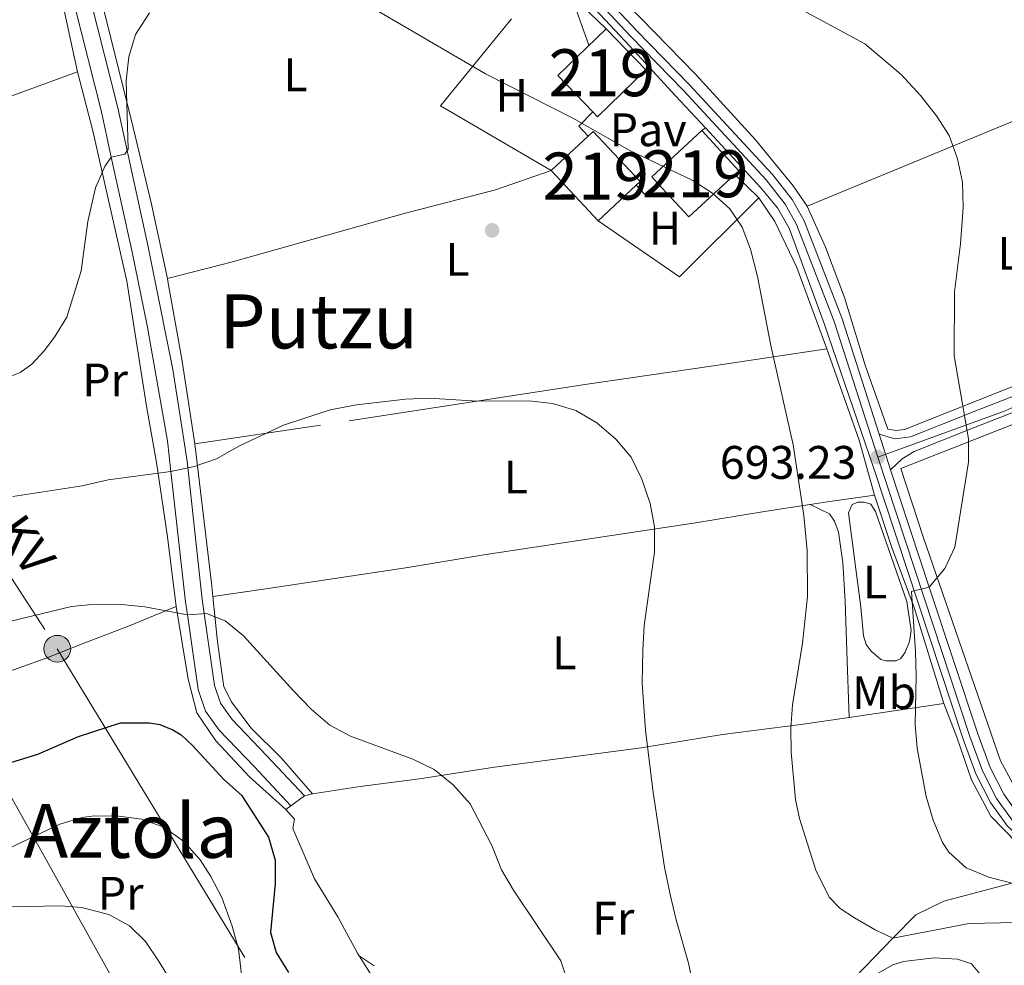
# Model space of a CAD drawing. Units: metres. Extents: x 593331 to 600187, y 4761456 to 4766179.
# Drawn here: x 595772 to 595981, y 4764051 to 4764252 of the extents above; entities that cross this region are included whole.
import ezdxf
from ezdxf.enums import TextEntityAlignment as Align

# ---------------------------------------------------------------- set-up
doc = ezdxf.new("R2010")
doc.units = ezdxf.units.M
doc.header["$MEASUREMENT"] = 0
for name, pattern in [('DGN Style 2', [85.505, 51.303, -34.202]), ('DGN Style 3', [119.707, 85.505, -34.202]), ('DGN Style 4', [136.893505, 68.404, -34.202, 0.085505, -34.202]), ('DGN Style 7', [171.01, 76.9545, -34.202, 25.6515, -34.202])]:
    doc.linetypes.add(name, pattern=pattern)
for name, color, linetype, lineweight in [('Nivel 15', 7, 'Continuous', 0), ('Nivel 17', 7, 'Continuous', 0), ('Nivel 20', 7, 'Continuous', 0), ('Nivel 21', 7, 'Continuous', 0), ('Nivel 23', 7, 'Continuous', 0), ('Nivel 25', 7, 'Continuous', 0), ('Nivel 26', 7, 'Continuous', 0), ('Nivel 32', 7, 'Continuous', 0), ('Nivel 33', 7, 'Continuous', 0), ('Nivel 36', 7, 'Continuous', 0), ('Nivel 37', 7, 'Continuous', 0), ('Nivel 4', 7, 'Continuous', 0), ('Nivel 41', 7, 'Continuous', 0), ('Nivel 44', 7, 'Continuous', 0), ('Nivel 45', 7, 'Continuous', 0), ('Nivel 48', 7, 'Continuous', 0), ('Nivel 5', 7, 'Continuous', 0), ('Nivel 52', 7, 'Continuous', 0), ('Nivel 54', 7, 'Continuous', 0), ('Nivel 61', 7, 'Continuous', 0), ('Nivel 7', 7, 'Continuous', 0)]:
    doc.layers.add(name, color=color, linetype=linetype, lineweight=lineweight)
doc.styles.add('Style-Arial', font='txt')
doc.styles.add('Style-Arial Narrow', font='txt')
doc.styles.add('Style-Helvetica-Narrow-Oblique', font='txt')
doc.styles.add('Style-Times New Roman', font='txt')

# ---------------------------------------------------------------- blocks, each defined once
blk = doc.blocks.new('5PATER')
at = {"layer": 'Nivel 7', "linetype": 'Continuous', "lineweight": 0}
h = blk.add_hatch(color=51, dxfattribs=at)
edge = h.paths.add_edge_path()
edge.add_ellipse((0.01462775468826294, -0.05373352766036987), major_axis=(-10.95721237655889, -11.10700355671524), ratio=0.9994222409660316, start_angle=0, end_angle=360)
blk = doc.blocks.new('5PERFI')
at = {"layer": 'Nivel 17', "linetype": 'Continuous', "lineweight": 0}
h = blk.add_hatch(color=7, dxfattribs=at)
edge = h.paths.add_edge_path()
edge.add_arc((-0.04075968265533447, -0.005237042903900146), 15.59985471244623, 315.0000000018422, 675.0000000018422)
blk = doc.blocks.new('5PELE')
at = {"layer": 'Nivel 32', "linetype": 'Continuous', "lineweight": 0}
h = blk.add_hatch(color=9, dxfattribs=at)
edge = h.paths.add_edge_path()
edge.add_arc((-0.002700984477996826, 0.01973387598991394), 28.49973457508731, 0, 360)
at = {"layer": 'Nivel 32', "color": 252, "linetype": 'Continuous', "lineweight": 0}
blk.add_circle((-0.002700984477996826, 0.01973387598991394, 0.05223293801282125), 28.49973457508731, dxfattribs=at)

msp = doc.modelspace()

# ---------------------------------------------------------------- linework, layer by layer
at = {"layer": 'Nivel 15', "color": 51, "linetype": 'Continuous', "lineweight": 13, "extrusion": (-0.00401433005091897, -0.003884668227568874, 0.9999843971317773), "elevation": -20201.99881375636, "flags": 128}
msp.add_lwpolyline([(595891.6989182979, 4764190.309430359), (595884.2089786492, 4764198.049488761), (595894.4992168844, 4764208.009563914)], dxfattribs=at)
at = {"layer": 'Nivel 15', "color": 51, "linetype": 'Continuous', "lineweight": 13, "extrusion": (-0.004013509467352704, -0.003885515999145556, 0.9999843971318633), "elevation": -20205.54882389622, "flags": 128}
msp.add_lwpolyline([(595894.5006071478, 4764207.994335335), (595903.0005386844, 4764199.214269059), (595892.7103004791, 4764189.25419387), (595891.7003086135, 4764190.294201773)], dxfattribs=at)
at = {"layer": 'Nivel 15', "color": 51, "linetype": 'Continuous', "lineweight": 13, "elevation": 696.58, "flags": 128}
for points in [[(595884.8399999999, 4764220.34), (595892.7199999988, 4764227.689999999)], [(595892.7199999988, 4764227.689999999), (595893.7800000012, 4764228.68), (595903.75, 4764217.99), (595902.9499999993, 4764217.24)], [(595907.4800000004, 4764217.630000001), (595906.2199999988, 4764219), (595916.9100000001, 4764228.85), (595924.7899999991, 4764220.290000001), (595923.9400000013, 4764219.51)], [(595894.8000000007, 4764209.65), (595884.8399999999, 4764220.34)], [(595923.9400000013, 4764219.51), (595914.1000000015, 4764210.449999999), (595907.4800000004, 4764217.630000001)], [(595902.9499999993, 4764217.24), (595894.8000000007, 4764209.65)]]:
    msp.add_lwpolyline(points, dxfattribs=at)
at = {"layer": 'Nivel 20', "color": 7, "linetype": 'DGN Style 2', "lineweight": 0, "extrusion": (-0.0388682591215857, -0.09488546161371189, 0.9947291126770192), "elevation": -474531.1826181795, "flags": 128}
msp.add_lwpolyline([(-1254524.592247803, 4610191.196586937), (-1254551.656160381, 4610195.000063792), (-1254541.056739509, 4610230.011555865)], dxfattribs=at)
at = {"layer": 'Nivel 20', "color": 7, "linetype": 'DGN Style 2', "lineweight": 0, "extrusion": (0.01358017576003091, -0.01303741180224827, 0.9998227866576284), "elevation": -53328.87970970615, "flags": 128}
msp.add_lwpolyline([(595819.8737732843, 4763971.93257666), (595832.1369885653, 4763960.161576236)], dxfattribs=at)
at = {"layer": 'Nivel 20', "color": 7, "linetype": 'DGN Style 2', "lineweight": 0, "extrusion": (-0.3270046967925818, 0.9356462276245096, 0.1327933168785847), "elevation": 4262912.08450505, "flags": 128}
msp.add_lwpolyline([(-2134230.891935624, -570444.5038745285), (-2134240.993114788, -570444.40298099), (-2134273.924176749, -570447.0766597553)], dxfattribs=at)
at = {"layer": 'Nivel 20', "color": 7, "linetype": 'DGN Style 2', "lineweight": 0, "extrusion": (-0.3894494458534716, 0.9130511789711134, 0.12110604321785), "elevation": 4117965.600189406, "flags": 128}
msp.add_lwpolyline([(-2417335.772672217, -501711.5702192098), (-2417390.908174902, -501705.9891400967), (-2417409.020001236, -501702.6142998389)], dxfattribs=at)
at = {"layer": 'Nivel 20', "color": 7, "linetype": 'DGN Style 2', "lineweight": 0, "extrusion": (-0.03283724882386709, -0.06925674297397419, 0.9970582824701455), "elevation": -348833.9113413289, "flags": 128}
msp.add_lwpolyline([(-1502661.012404947, 4546793.278437652), (-1502662.398386335, 4546789.233928338), (-1502659.69154357, 4546788.190184001)], dxfattribs=at)
at = {"layer": 'Nivel 20', "color": 7, "linetype": 'DGN Style 2', "lineweight": 0, "flags": 128}
for points, elevation in [([(595923.9400000013, 4764219.51), (595929.0399999991, 4764214.540000001)], 690.8100000000001), ([(595902.9499999993, 4764217.24), (595904.7199999988, 4764215.300000001), (595907.4800000004, 4764217.630000001)], 690.49)]:
    msp.add_lwpolyline(points, dxfattribs=dict(at, elevation=elevation))
at = {"layer": 'Nivel 20', "color": 7, "linetype": 'DGN Style 2', "lineweight": 0, "extrusion": (-0.05547404231391111, -0.07379833207944678, 0.9957290981043219), "elevation": -383961.8198834359, "flags": 128}
msp.add_lwpolyline([(-2386310.265835555, 4148610.456179373), (-2386313.6781938, 4148586.735150494), (-2386334.697269432, 4148585.868628889)], dxfattribs=at)
at = {"layer": 'Nivel 20', "color": 7, "linetype": 'DGN Style 2', "lineweight": 0, "extrusion": (0.2944897089168464, 0.1329233976209281, 0.9463652475165071), "elevation": 809425.3457946206, "flags": 128}
msp.add_lwpolyline([(4097128.838074131, -2368683.967108916), (4097140.874714622, -2368685.916977033), (4097161.44294223, -2368687.773994286)], dxfattribs=at)
at = {"layer": 'Nivel 20', "color": 7, "linetype": 'DGN Style 2', "lineweight": 0, "extrusion": (-0.3684532172345389, -0.1694802875272823, 0.9140670975640616), "elevation": -1026332.884141802, "flags": 128}
msp.add_lwpolyline([(-4079219.223994011, 2314851.051862281), (-4079221.902967617, 2314852.062802643), (-4079250.363234261, 2314862.073577963)], dxfattribs=at)
at = {"layer": 'Nivel 20', "color": 7, "linetype": 'DGN Style 2', "lineweight": 0, "extrusion": (-0.1774233699871456, -0.02609942589706896, 0.9837884771383775), "elevation": -229394.3625319674, "flags": 128}
msp.add_lwpolyline([(-4626647.905559588, 1262278.81433754), (-4626647.905559586, 1262299.557900399)], dxfattribs=at)
at = {"layer": 'Nivel 20', "color": 7, "linetype": 'DGN Style 2', "lineweight": 0, "extrusion": (-0.06252868062815367, -0.04592623784067838, 0.9969859300796093), "elevation": -255377.4900825006, "flags": 128}
msp.add_lwpolyline([(-3486965.558261776, 3290497.37968884), (-3486965.558261776, 3290500.988746893)], dxfattribs=at)
at = {"layer": 'Nivel 20', "color": 7, "linetype": 'DGN Style 2', "lineweight": 0, "extrusion": (-0.140838642530097, -0.03204711626433344, 0.9895137488228347), "elevation": -235920.8124032907, "flags": 128}
msp.add_lwpolyline([(-4513145.166196184, 1620927.297260415), (-4513145.166196184, 1620929.02809836)], dxfattribs=at)
at = {"layer": 'Nivel 20', "color": 7, "linetype": 'DGN Style 2', "lineweight": 0, "extrusion": (-0.0547985635962129, -0.03994661645331407, 0.9976980431281419), "elevation": -222283.7519454812, "flags": 128}
msp.add_lwpolyline([(-3498788.525209287, 3280332.232411981), (-3498788.525209287, 3280333.559589438)], dxfattribs=at)
at = {"layer": 'Nivel 20', "color": 7, "linetype": 'DGN Style 2', "lineweight": 0}
for points in [[(595783.9100000001, 4764241.34, 691.1800000000001), (595774.8299999982, 4764283.140000001, 694.54), (595770.5799999982, 4764304.52, 696.25), (595746.7199999988, 4764304.34, 697.74)], [(595803.0599999987, 4764197.359999999, 688.1), (595799.6600000001, 4764213.210000001, 688.86), (595795.4100000001, 4764231, 689.64), (595786.129999999, 4764267.98, 691.66), (595790.6600000001, 4764279.99, 692.29)], [(595939.3599999994, 4764212.76, 691.76), (595936.379999999, 4764217.050000001, 691.76), (595928.3000000007, 4764226.91, 691.84), (595915.5199999996, 4764240.9, 692.22), (595901.0100000016, 4764255.800000001, 692.54), (595893.0500000007, 4764265.140000001, 694.1800000000001)], [(595783.9100000001, 4764241.34, 691.1800000000001), (595787.2100000009, 4764228.82, 690.48), (595794.4600000009, 4764196.779999999, 688.84), (595798.6099999994, 4764170.16, 687.2), (595800.7100000009, 4764158.15, 684.78), (595803.120000001, 4764142.300000001, 681.98), (595804.9600000009, 4764127.460000001, 679.64)], [(596007.1600000001, 4764240.5, 700.65), (596014.3099999987, 4764224.92, 701.04), (596021.6000000015, 4764207.470000001, 701.51), (596025.3399999999, 4764197.1, 701.9), (596025.3500000015, 4764195.18, 701.82), (596024.7199999988, 4764193.9, 701.82), (596022.8500000015, 4764191.699999999, 701.82), (596012.3399999999, 4764186.279999999, 700.1800000000001), (595994.120000001, 4764178.710000001, 697.37), (595960.0399999991, 4764165.18, 693.24), (595958.3299999982, 4764164.93, 693.4), (595956.5300000012, 4764165.24, 693.4), (595951.7800000012, 4764178.67, 692.62), (595947.2600000016, 4764193.27, 692.62), (595943.2100000009, 4764203.99, 691.91), (595939.3599999994, 4764212.76, 691.76)], [(595803.0599999987, 4764197.359999999, 688.1), (595816.9400000013, 4764200.92, 687.24), (595853.4800000004, 4764211.189999999, 687.71), (595872.9400000013, 4764216.25, 688.02), (595884.8399999999, 4764220.34, 688.7)], [(595929.0399999991, 4764214.540000001, 690.8100000000001), (595932.4200000018, 4764209.49, 690.73), (595937.1099999994, 4764199.689999999, 691.4300000000001), (595943.5599999987, 4764182.390000001, 691.9)], [(595808.8999999985, 4764162.09, 685.27), (595806.1600000001, 4764180.130000001, 687.22), (595803.1900000013, 4764196.77, 688.08), (595803.0599999987, 4764197.359999999, 688.1)], [(595943.5599999987, 4764182.390000001, 691.9), (595918.8900000006, 4764178.65, 687.92), (595892.5100000016, 4764174.83, 685.66), (595835.6799999997, 4764166.08, 684.8000000000001), (595808.8999999985, 4764162.09, 685.27)], [(596016, 4764180.16, 701.32), (596026.1600000001, 4764147.859999999, 702.49), (596035.6499999985, 4764122.23, 703.89), (596043.0100000016, 4764099.9, 705.14), (596047.5700000003, 4764084.630000001, 705.0600000000001), (596028.5399999991, 4764081.08, 702.49), (596014.3299999982, 4764078.49, 699.76), (596002.870000001, 4764077.58, 698.59), (595998.4800000004, 4764077.560000001, 698.27), (595995.5599999987, 4764078.060000001, 698.2), (595992.0300000012, 4764080, 698.2), (595986.8900000006, 4764085.16, 698.04), (595983.1499999985, 4764089.74, 698.04), (595980.4899999984, 4764094.6, 697.73), (595964.0399999991, 4764142.279999999, 694.45), (595959.3200000003, 4764156.869999999, 693.59), (595992.8399999999, 4764170.08, 697.49), (596016, 4764180.16, 701.32)], [(595940.0100000016, 4764149.210000001, 690.25), (595943.6700000018, 4764149.779999999, 690.71), (595953.1499999985, 4764151.119999999, 693), (595953.6900000013, 4764151.189999999, 693.13)], [(595953.6900000013, 4764151.189999999, 693.13), (595957.379999999, 4764140.07, 693.83), (595962.129999999, 4764127.24, 695), (595968.4699999988, 4764106.83, 696.11)], [(595812.7600000016, 4764129.59, 680.8000000000001), (595824.0199999996, 4764131.210000001, 682.13), (595839.1400000006, 4764133.49, 682.99), (595854.3099999987, 4764135.77, 682.44), (595870.4699999988, 4764138.5, 682.67), (595885.0399999991, 4764140.66, 683.14), (595899.5700000003, 4764142.9, 685.17), (595915.129999999, 4764145.220000001, 686.42), (595930.6999999993, 4764147.75, 689.07), (595940.0100000016, 4764149.210000001, 690.25)], [(595833.9499999993, 4764087.560000001, 678.01), (595827.3099999987, 4764095.27, 677.85), (595820.8500000015, 4764101.66, 677.7), (595816.6999999993, 4764107.15, 677.78), (595815.120000001, 4764110.380000001, 678.09), (595813.7100000009, 4764119.92, 679.41), (595812.7600000016, 4764129.59, 680.8000000000001)], [(595804.9600000009, 4764127.460000001, 679.64), (595807.5199999996, 4764111.970000001, 678.46), (595809.3200000003, 4764104.83, 677.37), (595813.3900000006, 4764098.859999999, 676.59), (595820.5399999991, 4764091.189999999, 676.44), (595828.3099999987, 4764084.27, 677.39)], [(595968.4699999988, 4764106.83, 696.11), (595971.2300000004, 4764099.66, 696.8100000000001), (595974.3200000003, 4764090.529999999, 696.74), (595978.4699999988, 4764082.800000001, 696.74), (595984.0599999987, 4764077.040000001, 696.74), (595991.7600000016, 4764071.689999999, 696.34), (595992.6400000006, 4764071.18, 696.32)], [(595833.9499999993, 4764087.560000001, 678.01), (595844.1400000006, 4764089.15, 679.65), (595856.7600000016, 4764090.779999999, 679.88), (595872.7199999988, 4764093.23, 681.44), (595903.9699999988, 4764097.359999999, 684.64), (595921.2899999991, 4764100.210000001, 687.53), (595937.9800000004, 4764102.34, 690.49), (595948.2800000012, 4764103.859999999, 692.39)], [(595843.8999999985, 4764053.029999999, 677.94), (595843.5399999991, 4764053.6, 678.09), (595839.3399999999, 4764061.359999999, 678.09), (595834.4299999997, 4764069.439999999, 677.85), (595829.8099999987, 4764080.16, 677.39), (595830.120000001, 4764082.16, 677.39), (595828.3099999987, 4764084.27, 677.39)], [(595856.0899999999, 4764032.140000001, 669.35), (595852.4100000001, 4764039.109999999, 671.77), (595847.2899999991, 4764047.67, 676.53), (595843.8999999985, 4764053.029999999, 677.94)]]:
    msp.add_polyline3d(points, dxfattribs=at)
at = {"layer": 'Nivel 21', "color": 7, "linetype": 'Continuous', "lineweight": 13, "extrusion": (-0.7136743981940159, -0.6661729681365145, 0.2165235088543404), "elevation": -3598942.215390317, "flags": 128}
msp.add_lwpolyline([(-3076114.868758192, 798899.7320010662), (-3076106.666321771, 798899.4349543471), (-3076097.340981008, 798899.4144683657)], dxfattribs=at)
at = {"layer": 'Nivel 21', "color": 7, "linetype": 'Continuous', "lineweight": 13, "extrusion": (-0.880109236602703, -0.2685850601356525, 0.3914968673163751), "elevation": -1803817.179623344, "flags": 128}
msp.add_lwpolyline([(-4382754.260554658, 768200.0095351394), (-4382747.961415077, 768200.2268840503), (-4382746.339615526, 768200.3246910609)], dxfattribs=at)
at = {"layer": 'Nivel 21', "color": 7, "linetype": 'Continuous', "lineweight": 13}
for points in [[(595905.7399999984, 4764242.27, 692.16), (595900.6000000015, 4764247.880000001, 692.42), (595889.75, 4764259.439999999, 692.58), (595880.7600000016, 4764266.9, 692.89), (595870.25, 4764274.67, 693.12), (595859.2600000016, 4764281.800000001, 693.04), (595837.0199999996, 4764295.09, 693.51), (595818.5399999991, 4764305.689999999, 693.98), (595798.0799999982, 4764316.77, 695.17), (595794.3000000007, 4764318.82, 695.38), (595780.6400000006, 4764326.609999999, 696.79), (595774.1000000015, 4764330.640000001, 697.6)], [(595869.4499999993, 4764279.140000001, 693.1), (595872.1400000006, 4764277.390000001, 693.12), (595882.8000000007, 4764269.51, 692.89), (595892.0199999996, 4764261.859999999, 692.58), (595903.0300000012, 4764250.130000001, 692.42), (595914.2600000016, 4764238.58, 691.87), (595931.9800000004, 4764219.51, 691.8000000000001), (595936.129999999, 4764214.18, 691.72), (595938.6700000018, 4764209.6, 691.72), (595946.7800000012, 4764188.75, 692.26), (595954.6600000001, 4764164.16, 693.08)], [(595917.6499999985, 4764229.41, 691.85), (595929.5, 4764216.68, 691.8000000000001), (595933, 4764212.390000001, 691.72), (595935.5399999991, 4764208.09, 691.72), (595942.9600000009, 4764187.76, 692.26), (595953.4400000013, 4764157.1, 693.28), (595972.5399999991, 4764099.25, 696.5600000000001), (595975.2600000016, 4764091.83, 696.79), (595978.370000001, 4764085.74, 696.95), (595982.0300000012, 4764080.65, 696.79), (595986.370000001, 4764076.800000001, 696.63), (595994.4699999988, 4764071.41, 696.4), (596025.0399999991, 4764054.710000001, 696.22)], [(595957.0899999999, 4764156.619999999, 693.37), (595965.3599999994, 4764131.560000001, 694.78), (595975.6700000018, 4764100.34, 696.5600000000001), (595978.3000000007, 4764093.16, 696.79), (595981.2100000009, 4764087.470000001, 696.95), (595984.5100000016, 4764082.880000001, 696.79), (595988.3999999985, 4764079.43, 696.63), (595995.8200000003, 4764074.49, 696.41)]]:
    msp.add_polyline3d(points, dxfattribs=at)
at = {"layer": 'Nivel 21', "color": 7, "linetype": 'Continuous', "lineweight": 0}
for points in [[(595832.2800000012, 4764087.18, 677.48), (595824.2100000009, 4764095.77, 677.22), (595816.8599999994, 4764103.43, 677.5600000000001), (595814.3999999985, 4764106.859999999, 677.67), (595813.1099999994, 4764110.619999999, 678.26), (595810.4699999988, 4764128.960000001, 680.53), (595807.2899999991, 4764158.449999999, 685.03), (595804.2199999988, 4764177.970000001, 687.0500000000001), (595798.9699999988, 4764204.08, 689.03), (595792.4800000004, 4764233.68, 690.36), (595786.7899999991, 4764256.390000001, 691.71), (595783.25, 4764272.43, 693.09), (595781.4100000001, 4764282.24, 693.67), (595779.3000000007, 4764292.439999999, 694.61)], [(596023.7300000004, 4764186.460000001, 701.5600000000001), (596022.6900000013, 4764185.83, 701.4300000000001), (596013.379999999, 4764181.26, 700.22), (595990.9899999984, 4764171.869999999, 697.04), (595974.7699999996, 4764165.540000001, 694.9300000000001), (595962.129999999, 4764160.49, 693.69), (595959.5399999991, 4764158.91, 693.37), (595957.0899999999, 4764156.619999999, 693.37)], [(595989.8000000007, 4764174.82, 697.04), (595973.6099999994, 4764168.5, 694.9300000000001), (595972.7899999991, 4764168.17, 694.85), (595961.3299999982, 4764163.59, 693.69), (595957.9800000004, 4764163.18, 693.45), (595954.6600000001, 4764164.16, 693.14)]]:
    msp.add_polyline3d(points, dxfattribs=at)
at = {"layer": 'Nivel 21', "color": 7, "linetype": 'DGN Style 3', "lineweight": 0}
msp.add_polyline3d([(595829.379999999, 4764085.050000001, 677.48), (595821.620000001, 4764093.310000001, 677.22), (595814.1000000015, 4764101.140000001, 677.5600000000001), (595811.1900000013, 4764105.199999999, 677.67), (595809.620000001, 4764109.779999999, 678.26), (595807.3299999982, 4764125.67, 680.1800000000001), (595806.9200000018, 4764128.5, 680.53), (595803.8200000003, 4764156.25, 684.66), (595803.1000000015, 4764162.73, 685.63), (595798.7800000012, 4764187.35, 687.86), (595795.4699999988, 4764203.34, 689.03), (595791.120000001, 4764223.18, 689.92), (595789, 4764232.859999999, 690.36), (595783.3099999987, 4764255.57, 691.71), (595779.75, 4764271.710000001, 693.09), (595777.8999999985, 4764281.529999999, 693.6800000000001), (595775.3099999987, 4764291.49, 694.61)], dxfattribs=at)
at = {"layer": 'Nivel 23', "color": 7, "linetype": 'DGN Style 4', "lineweight": 0}
for points in [[(595954.370000001, 4764159.310000001, 693.22), (595945.120000001, 4764188.17, 692.27), (595937.0799999982, 4764208.85, 691.72), (595934.6600000001, 4764213.210000001, 691.72), (595930.6400000006, 4764218.369999999, 691.8000000000001), (595912.9899999984, 4764237.369999999, 691.87), (595901.7600000016, 4764248.92, 692.42), (595890.8200000003, 4764260.58, 692.58), (595881.7199999988, 4764268.119999999, 692.89), (595871.1400000006, 4764275.949999999, 693.12), (595860.0899999999, 4764283.119999999, 693.04), (595837.8000000007, 4764296.439999999, 693.51), (595819.2800000012, 4764307.060000001, 693.98), (595795.6099999994, 4764320.609999999, 695.38), (595792.6099999994, 4764322.310000001, 695.7)], [(595954.370000001, 4764159.310000001, 693.22), (595981.5399999991, 4764169.16, 695.86), (596024.7899999991, 4764188.34, 701.78), (596029.4800000004, 4764192.42, 702.47), (596026.8000000007, 4764201.540000001, 702.08), (595998.3099999987, 4764267.85, 703.7), (595978.1900000013, 4764310.59, 710.23), (595977.8000000007, 4764312.109999999, 710.42)], [(595983.1900000013, 4764081.699999999, 696.79), (595979.6999999993, 4764086.550000001, 696.95), (595976.6900000013, 4764092.460000001, 696.79), (595974.0100000016, 4764099.76, 696.5600000000001), (595954.370000001, 4764159.310000001, 693.22)]]:
    msp.add_polyline3d(points, dxfattribs=at)
at = {"layer": 'Nivel 25', "color": 1, "linetype": 'Continuous', "lineweight": 0, "extrusion": (-0.291349433209987, -0.2007948796447207, 0.935305791747641), "elevation": -1129604.871541703, "flags": 128}
msp.add_lwpolyline([(-3584678.92403231, 2987837.4522647), (-3584678.924032308, 2987838.413149714)], dxfattribs=at)
at = {"layer": 'Nivel 25', "color": 1, "linetype": 'Continuous', "lineweight": 0, "elevation": 691.85, "flags": 128}
msp.add_lwpolyline([(595917.6499999985, 4764229.41), (595916.9100000001, 4764228.85)], dxfattribs=at)
at = {"layer": 'Nivel 32', "color": 6, "linetype": 'DGN Style 7', "lineweight": 0}
for points in [[(595651.3200000003, 4764364.619999999, 690.91), (595669.2600000016, 4764325.199999999, 689.1800000000001), (595690.2300000004, 4764280.74, 692.66), (595734.7100000009, 4764186.93, 691.99), (595779.620000001, 4764118.48, 678.91), (595841.8999999985, 4764015.880000001, 659.6)], [(595747.7100000009, 4764345.869999999, 699.77), (595793.6999999993, 4764316.949999999, 695.22), (595845.1099999994, 4764287.880000001, 693.1), (595889.5100000016, 4764256.42, 692.29), (595892.8599999994, 4764247.02, 691.7)]]:
    msp.add_polyline3d(points, dxfattribs=at)
at = {"layer": 'Nivel 33', "color": 7, "linetype": 'Continuous', "lineweight": 0}
msp.add_polyline3d([(595599.3599999994, 4764441.41, 688.3000000000001), (595593.3000000007, 4764422.57, 687.1), (595620.5599999987, 4764365.76, 687.04), (595638.0399999991, 4764329.790000001, 687.64), (595653.379999999, 4764298.720000001, 683.89), (595669.3000000007, 4764269.17, 690.83), (595699.9400000013, 4764215.199999999, 693.11), (595721.1099999994, 4764174.060000001, 691.99), (595793.1400000006, 4764045.02, 662.04), (595832.0799999982, 4763880.82, 645.73), (595839.4200000018, 4763846.949999999, 645.38), (595849.5599999987, 4763809.6, 644.41), (595855.4299999997, 4763804.130000001, 644.85)], dxfattribs=at)
at = {"layer": 'Nivel 36', "color": 92, "linetype": 'Continuous', "lineweight": 0}
for points in [[(595804.9600000009, 4764127.460000001, 679.64), (595794.7600000016, 4764123.279999999, 679.71), (595785.5100000016, 4764119.720000001, 678.9300000000001), (595777.0599999987, 4764116.390000001, 678.7), (595762.6700000018, 4764111.32, 678.7), (595756.8399999999, 4764110.09, 678.7), (595754.6900000013, 4764110.040000001, 678.78), (595752.0100000016, 4764110.26, 678.78), (595748.6499999985, 4764111.24, 678.9300000000001), (595743.4299999997, 4764115.16, 679.32), (595739.9699999988, 4764119.779999999, 679.95), (595736.7600000016, 4764128.949999999, 681.9), (595732.9499999993, 4764145.939999999, 685.02), (595729.620000001, 4764156.790000001, 688.0600000000001), (595726.7399999984, 4764163.16, 689.9300000000001), (595721.5, 4764172.439999999, 691.88), (595719.3200000003, 4764176.560000001, 692.27), (595707.4800000004, 4764201.83, 693.0500000000001), (595703.1400000006, 4764212.859999999, 693.21)], [(595961.4699999988, 4764122.369999999, 694.32), (595961.129999999, 4764120.01, 694.32), (595960.2199999988, 4764117.77, 694.32), (595959.3099999987, 4764116.369999999, 694.32), (595958.3200000003, 4764115.880000001, 693.92), (595956.0799999982, 4764115.869999999, 693.69), (595955, 4764116.220000001, 693.69), (595952.9499999993, 4764117.93, 693.22), (595951.8999999985, 4764119.4, 693.07), (595951.370000001, 4764121.23, 692.91), (595950.7399999984, 4764127.300000001, 692.36), (595948.1099999994, 4764147.42, 691.98), (595948.9400000013, 4764149.18, 691.98), (595950.1400000006, 4764149.67, 691.98), (595951.4899999984, 4764149.720000001, 692.13), (595952.9299999997, 4764149.279999999, 692.76), (595953.8999999985, 4764147.689999999, 692.6800000000001), (595960.6000000015, 4764128.52, 694.08), (595961.4699999988, 4764122.369999999, 694.32)], [(595940.0100000016, 4764149.210000001, 690.25), (595944.129999999, 4764147.23, 690.5600000000001), (595945.1799999997, 4764145.68, 690.5600000000001), (595946.0300000012, 4764143.290000001, 690.5600000000001), (595946.9100000001, 4764136.82, 691.1800000000001), (595947.4299999997, 4764128.640000001, 691.1), (595947.7699999996, 4764117.890000001, 691.42), (595948.2800000012, 4764103.859999999, 692.39)], [(595982.9100000001, 4764068.57, 694.97), (595968.4699999988, 4764064.699999999, 692.97), (595962.4600000009, 4764061.82, 691.49), (595957.620000001, 4764056.82, 689.94), (595947.6000000015, 4764046.439999999, 686.73)], [(595847.1099999994, 4764050.949999999, 677.0500000000001), (595843.8999999985, 4764053.029999999, 677.94)]]:
    msp.add_polyline3d(points, dxfattribs=at)
at = {"layer": 'Nivel 4', "color": 30, "linetype": 'Continuous', "lineweight": 30, "elevation": 675, "flags": 128}
for points in [[(595768.8000000007, 4764093.960000001), (595775.4699999988, 4764096.01), (595784.120000001, 4764099.76), (595793.0500000007, 4764102.68), (595799.2800000012, 4764102.720000001), (595801.4400000013, 4764102.33), (595804.2399999984, 4764101.23), (595806, 4764100.119999999), (595808.4100000001, 4764097.9)], [(595808.4100000001, 4764097.9), (595815.0899999999, 4764090.59), (595818.870000001, 4764087.300000001), (595824.5799999982, 4764078.34), (595826.0500000007, 4764073.470000001), (595826.0300000012, 4764068.470000001), (595825.0199999996, 4764058.050000001), (595826.2399999984, 4764053.74), (595828.8599999994, 4764049.49)]]:
    msp.add_lwpolyline(points, dxfattribs=at)
at = {"layer": 'Nivel 5', "color": 30, "linetype": 'Continuous', "lineweight": 0, "flags": 128}
for points, elevation in [([(595924.3000000007, 4764262.199999999), (595951.620000001, 4764247.34), (595959.3399999999, 4764240.810000001), (595963.5100000016, 4764236.300000001), (595966.8900000006, 4764232), (595969.5799999982, 4764227.800000001), (595971.3900000006, 4764222.84), (595972.4499999993, 4764217.869999999), (595972.6000000015, 4764212.5), (595972, 4764204.76), (595970.6999999993, 4764194.48), (595970.6799999997, 4764180.85), (595973.6900000013, 4764163.220000001), (595973.6900000013, 4764158.220000001), (595970.7899999991, 4764140.119999999), (595968.6499999985, 4764135.6), (595965.3599999994, 4764131.560000001), (595961.5300000012, 4764130.66), (595962.3999999985, 4764117.880000001), (595962.5899999999, 4764112.689999999), (595962.3299999982, 4764102.300000001), (595962.7899999991, 4764097.32), (595964.6700000018, 4764087.02), (595966.1499999985, 4764081.939999999), (595968.1999999993, 4764077.210000001), (595969.5100000016, 4764075.18), (595973.2300000004, 4764071.84), (595978.0300000012, 4764069.83), (595982.9100000001, 4764068.57)], 695), ([(595846.620000001, 4764255.050000001), (595870.8299999982, 4764240.970000001), (595889.4200000018, 4764231.49), (595901.4400000013, 4764224.689999999), (595914.9800000004, 4764218.210000001), (595919.1700000018, 4764215.540000001), (595922.8399999999, 4764212.18), (595925.5, 4764208.279999999), (595927.2800000012, 4764203.6), (595928.7600000016, 4764197.76), (595931.629999999, 4764183.07), (595936.3900000006, 4764161.93), (595938.6600000001, 4764146.84), (595939.3099999987, 4764139.42), (595939.4400000013, 4764129.59), (595938.3399999999, 4764119.68), (595936.2199999988, 4764106.560000001), (595935.8500000015, 4764101.58), (595935.9600000009, 4764096.42), (595936.8500000015, 4764086.4), (595937.7100000009, 4764082.290000001), (595941.2100000009, 4764071.279999999), (595944.0399999991, 4764065.540000001), (595946.370000001, 4764063.16), (595949.4200000018, 4764061.18), (595953.8299999982, 4764058.57), (595957.620000001, 4764056.82), (595973.8200000003, 4764059.939999999), (595983.8500000015, 4764060.17)], 690), ([(595794.3000000007, 4764239.42), (595794.8299999982, 4764244.540000001), (595796.2800000012, 4764249.32), (595799.2300000004, 4764253.91)], 690), ([(595767.0199999996, 4764175.48), (595771.6799999997, 4764177.300000001), (595774.1900000013, 4764179.109999999), (595776.8200000003, 4764181.92), (595779.0399999991, 4764184.810000001), (595781.629999999, 4764189.08), (595784.7100000009, 4764198.98), (595786.0899999999, 4764209.460000001), (595787.7199999988, 4764216.66), (595789.7699999996, 4764221.210000001), (595791.120000001, 4764223.18), (595793.9899999984, 4764223.84), (595794.6999999993, 4764224.880000001), (595794.3000000007, 4764239.42)], 690), ([(595770.1600000001, 4764150.880000001), (595784.9299999997, 4764153.199999999), (595790.4400000013, 4764154.43), (595803.8200000003, 4764156.25), (595808.7699999996, 4764157.32), (595813.5100000016, 4764158.92), (595818.4200000018, 4764161.68), (595827.8200000003, 4764166.130000001), (595837.7199999988, 4764169.380000001), (595843.3399999999, 4764170.449999999), (595853.75, 4764171.630000001), (595858.75, 4764171.83), (595869.129999999, 4764171.24), (595880.0399999991, 4764171.300000001), (595885.0700000003, 4764170.689999999), (595890.0399999991, 4764169.199999999), (595894.5199999996, 4764166.59), (595898.620000001, 4764163.1), (595901.8299999982, 4764159.26), (595904.1099999994, 4764154.630000001), (595905.879999999, 4764149.4), (595906.8399999999, 4764144.48), (595906.8399999999, 4764139.050000001), (595904.629999999, 4764123.439999999), (595904.3299999982, 4764118.109999999), (595904.1799999997, 4764111.119999999), (595904.8999999985, 4764101.109999999), (595906.5599999987, 4764087.880000001), (595908.9600000009, 4764071.98), (595910.1799999997, 4764066.16), (595911.4200000018, 4764060.75), (595914.0799999982, 4764051.529999999), (595915.8299999982, 4764043.040000001)], 685), ([(595767.0300000012, 4764123.74), (595782.6600000001, 4764127.5), (595786.2600000016, 4764127.84), (595793.2899999991, 4764127.880000001), (595798.25, 4764127.369999999), (595807.3299999982, 4764125.67), (595811.3999999985, 4764126.01), (595815.3999999985, 4764124.439999999), (595819.2699999996, 4764121.26), (595829.9499999993, 4764109.5), (595833.7199999988, 4764105.609999999), (595837.6600000001, 4764102.199999999), (595842.0899999999, 4764099.880000001), (595855.3599999994, 4764094.939999999), (595859.8599999994, 4764092.779999999), (595863.9699999988, 4764089.52), (595867.5500000007, 4764085.43), (595872.1499999985, 4764076.540000001), (595874.2600000016, 4764071.4), (595876.7600000016, 4764067.07), (595886.8399999999, 4764051.98), (595888.4499999993, 4764047.25)], 680), ([(595761.5799999982, 4764072.949999999), (595766.4299999997, 4764074.630000001), (595780.129999999, 4764081.1), (595784.9400000013, 4764082.52), (595787.4699999988, 4764082.9), (595792.75, 4764082.85), (595797.620000001, 4764082.16), (595802.3299999982, 4764080.48), (595806.4899999984, 4764077.52), (595810.0399999991, 4764073.48), (595812.3099999987, 4764069.939999999), (595814.629999999, 4764065.5), (595816.8299999982, 4764059.390000001), (595818.1799999997, 4764054.52), (595819.2399999984, 4764046.09)], 670), ([(595765.4299999997, 4764063.460000001), (595780.4100000001, 4764063.710000001), (595784.7600000016, 4764063.33), (595790.6000000015, 4764061.84), (595795.0100000016, 4764059.470000001), (595798.379999999, 4764056.140000001), (595801.1999999993, 4764052.01), (595802.8999999985, 4764049.210000001)], 665), ([(595953.9800000004, 4764049.109999999), (595957.5599999987, 4764051.130000001), (595959.870000001, 4764051.859999999), (595966.4200000018, 4764052.619999999), (595971.3599999994, 4764052.380000001), (595974.3299999982, 4764051.380000001), (595976.1000000015, 4764049.24)], 685)]:
    msp.add_lwpolyline(points, dxfattribs=dict(at, elevation=elevation))
at = {"layer": 'Nivel 52', "color": 1, "linetype": 'Continuous', "lineweight": 13, "extrusion": (-0.004013509467352704, -0.003885515999145556, 0.9999843971318633), "elevation": -20205.54882344239, "flags": 128}
msp.add_lwpolyline([(595891.7003086135, 4764190.294201773), (595892.7103004791, 4764189.25419387), (595903.0005386844, 4764199.214269059), (595894.5006071478, 4764207.994335335), (595884.2103689425, 4764198.03426015)], close=True, dxfattribs=at)
at = {"layer": 'Nivel 52', "color": 1, "linetype": 'Continuous', "lineweight": 13, "elevation": 696.58, "flags": 128}
for points in [[(595902.9499999993, 4764217.24), (595903.75, 4764217.99), (595893.7800000012, 4764228.68), (595892.7199999988, 4764227.689999999), (595884.8399999999, 4764220.34), (595894.8000000007, 4764209.65)], [(595923.9400000013, 4764219.51), (595924.7899999991, 4764220.290000001), (595916.9100000001, 4764228.85), (595906.2199999988, 4764219), (595907.4800000004, 4764217.630000001), (595914.1000000015, 4764210.449999999)]]:
    msp.add_lwpolyline(points, close=True, dxfattribs=at)
at = {"layer": 'Nivel 54', "color": 9, "linetype": 'Continuous', "lineweight": 0}
for points in [[(595984.5100000016, 4764082.880000001, 696.79), (595981.2100000009, 4764087.470000001, 696.95), (595978.3000000007, 4764093.16, 696.79), (595975.6700000018, 4764100.34, 696.5600000000001), (595965.3599999994, 4764131.560000001, 694.78), (595957.0899999999, 4764156.619999999, 693.37), (595956.5799999982, 4764158.16, 693.28), (595954.6600000001, 4764164.16, 693.08), (595946.7800000012, 4764188.75, 692.26), (595938.6700000018, 4764209.6, 691.72), (595936.129999999, 4764214.18, 691.72), (595931.9800000004, 4764219.51, 691.8000000000001), (595914.2600000016, 4764238.58, 691.87), (595903.0300000012, 4764250.130000001, 692.42), (595892.0199999996, 4764261.859999999, 692.58)], [(595889.75, 4764259.439999999, 692.58), (595900.6000000015, 4764247.880000001, 692.42), (595905.7399999984, 4764242.27, 692.16), (595911.2899999991, 4764236.23, 691.87), (595917.6499999985, 4764229.41, 691.85), (595929.5, 4764216.68, 691.8000000000001), (595933, 4764212.390000001, 691.72), (595935.5399999991, 4764208.09, 691.72), (595942.9600000009, 4764187.76, 692.26), (595953.4400000013, 4764157.1, 693.28), (595972.5399999991, 4764099.25, 696.5600000000001), (595975.2600000016, 4764091.83, 696.79), (595978.370000001, 4764085.74, 696.95), (595982.0300000012, 4764080.65, 696.79)]]:
    msp.add_polyline3d(points, dxfattribs=at)
at = {"layer": 'Nivel 54', "color": 23, "linetype": 'Continuous', "lineweight": 0}
msp.add_polyline3d([(595989.8000000007, 4764174.82, 697.04), (595973.6099999994, 4764168.5, 694.9300000000001), (595972.7899999991, 4764168.17, 694.85), (595961.3299999982, 4764163.59, 693.69), (595957.9800000004, 4764163.18, 693.45), (595954.6600000001, 4764164.16, 693.14), (595954.6600000001, 4764164.16, 693.08), (595956.5799999982, 4764158.16, 693.28), (595957.0899999999, 4764156.619999999, 693.37), (595959.5399999991, 4764158.91, 693.37), (595962.129999999, 4764160.49, 693.69), (595974.7699999996, 4764165.540000001, 694.9300000000001), (595990.9899999984, 4764171.869999999, 697.04)], dxfattribs=at)
at = {"layer": 'Nivel 61', "color": 7, "linetype": 'Continuous', "lineweight": 0}
msp.add_3dface([(593394.4699999988, 4761455.98), (593331.1900000013, 4766083), (600119.1799999997, 4766179.07), (600186.9699999988, 4761552.040000001)], dxfattribs=at)

# ---------------------------------------------------------------- block references
at = {"layer": 'Nivel 17', "color": 7, "linetype": 'Continuous', "lineweight": 0, "xscale": 0.1000009313241567, "yscale": 0.1000009313241567, "zscale": 0.1000009313241567}
msp.add_blockref('5PERFI', (595872.2399999984, 4764207.6, 687.66), dxfattribs=at)
at = {"layer": 'Nivel 32', "color": 252, "linetype": 'Continuous', "lineweight": 0, "xscale": 0.1000009313241567, "yscale": 0.1000009313241567, "zscale": 0.1000009313241567}
msp.add_blockref('5PELE', (595779.620000001, 4764118.48, 678.91), dxfattribs=at)
at = {"layer": 'Nivel 7', "color": 51, "linetype": 'Continuous', "lineweight": 0, "xscale": 0.1000009313241567, "yscale": 0.1000009313241567, "zscale": 0.1000009313241567}
msp.add_blockref('5PATER', (595954.3900000006, 4764159.310000001, 693.22), dxfattribs=at)

# ---------------------------------------------------------------- texts
at = {"layer": 'Nivel 26', "color": 7, "linetype": 'Continuous', "lineweight": 0, "style": 'Style-Arial'}
msp.add_text('Pav', height=6.99996, dxfattribs=at).set_placement((595905.4823970348, 4764229.019979998, 690.74), align=Align.MIDDLE_CENTER)
at = {"layer": 'Nivel 37', "color": 92, "linetype": 'Continuous', "lineweight": 0, "style": 'Style-Arial Narrow'}
for s, p in [('L', (595830.3531471044, 4764240.71998, 689.71)), ('H', (595876.4192019701, 4764236.349979999, 689.87)), ('H', (595909.049201969, 4764208.059979999, 689.1)), ('L', (595982.4431471042, 4764202.70998, 696.47)), ('L', (595864.8631471023, 4764201.429979999, 687.28)), ('Pr', (595789.7908149995, 4764175.729979999, 688.07)), ('L', (595877.293147102, 4764155.069979999, 684.09)), ('L', (595953.793147102, 4764132.689979998, 692.84)), ('L', (595887.6131471023, 4764117.609979998, 683.27)), ('Mb', (595955.7248305827, 4764109.12998, 693.7)), ('Pr', (595793.1108149998, 4764066.37998, 666.19)), ('Fr', (595898.0524934903, 4764061.079979999, 682.49))]:
    msp.add_text(s, height=6.99996, dxfattribs=at).set_placement(p, align=Align.MIDDLE_CENTER)
at = {"layer": 'Nivel 41', "color": 7, "linetype": 'Continuous', "lineweight": 0, "style": 'Style-Arial'}
msp.add_text('693.23', height=6.99996, dxfattribs=at).set_placement((595920.7300000004, 4764154.67, 693.22))
at = {"layer": 'Nivel 44', "color": 7, "linetype": 'Continuous', "lineweight": 0, "style": 'Style-Helvetica-Narrow-Oblique'}
msp.add_text('13,2 KV', height=7.49994, rotation=305.6423361157895, dxfattribs=at).set_placement((595763.4586806558, 4764147.433514493, 684.53), align=Align.CENTER)
at = {"layer": 'Nivel 45', "color": 7, "linetype": 'Continuous', "lineweight": 0, "style": 'Style-Times New Roman'}
for s, p in [('Putzu', (595835.2547450736, 4764188.20998, 686.78)), ('Aztola', (595795.2526519559, 4764079.689979998, 669.34))]:
    msp.add_text(s, height=11.49996, dxfattribs=at).set_placement(p, align=Align.MIDDLE_CENTER)
at = {"layer": 'Nivel 48', "color": 1, "linetype": 'Continuous', "lineweight": 0, "style": 'Style-Arial Narrow'}
for p in [(595895.6046221033, 4764241.169979999, 691.4), (595915.5046221055, 4764219.649979999, 690.28), (595894.2946221046, 4764219.159979999, 689.33)]:
    msp.add_text('219', height=9.99996, dxfattribs=at).set_placement(p, align=Align.MIDDLE_CENTER)

doc.saveas('drawing.dxf')
